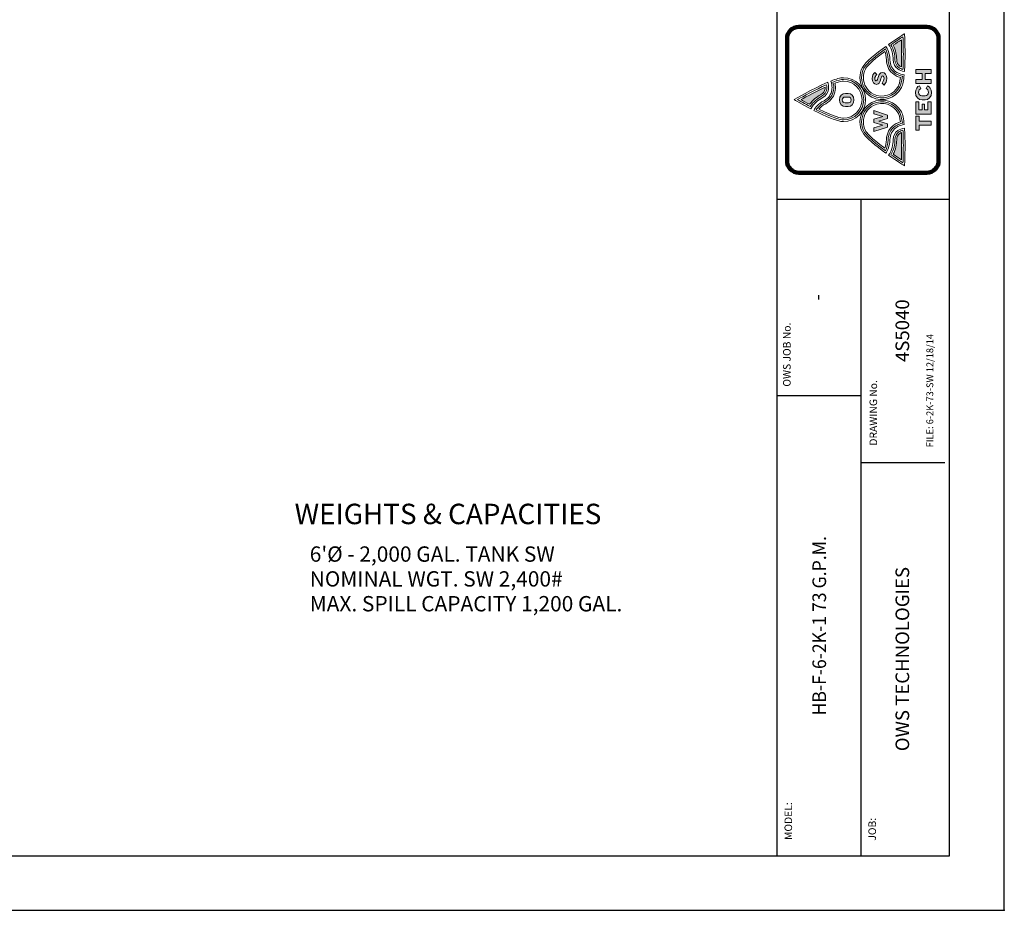
# Model space of a CAD drawing. Extents: x 0 to 558, y 0 to 288.
# Drawn here: x 288 to 432, y 0 to 131 of the extents above; entities that cross this region are included whole.
import ezdxf
from ezdxf.enums import TextEntityAlignment as Align

# ---------------------------------------------------------------- set-up
doc = ezdxf.new("R2010")
doc.units = 0
doc.header["$LTSCALE"] = 4
doc.header["$MEASUREMENT"] = 0
doc.layers.get('0').update_dxf_attribs({"linetype": 'CONTINUOUS'})
for name, color, linetype in [('1', 2, 'CONTINUOUS'), ('BDR', 5, 'CONTINUOUS'), ('DIM', 2, 'CONTINUOUS'), ('LOGO', 150, 'CONTINUOUS')]:
    doc.layers.add(name, color=color, linetype=linetype)
doc.styles.add('R1', font='ROMANS.shx', dxfattribs={"height": 2})

msp = doc.modelspace()

# ---------------------------------------------------------------- hatches: boundary and pattern name
at = {"layer": 'LOGO', "true_color": 0x404041}
h = msp.add_hatch(color=250, dxfattribs=at)
h.dxf.hatch_style = 1
edge = h.paths.add_edge_path()
edge.add_spline(control_points=[(416.93685, 112.28607), (416.93685, 112.96313), (416.92325, 113.58328), (416.8965, 114.13797)], knot_values=[3, 3, 3, 3, 4, 4, 4, 4], degree=3, periodic=0)
edge.add_spline(control_points=[(416.8965, 114.13797), (416.8181, 114.10152), (416.74665, 114.06095), (416.68272, 114.01633)], knot_values=[2, 2, 2, 2, 3, 3, 3, 3], degree=3, periodic=0)
edge.add_spline(control_points=[(416.68272, 114.01633), (416.3784, 113.80385), (416.23419, 113.50192), (416.2151, 113.03791)], knot_values=[1, 1, 1, 1, 2, 2, 2, 2], degree=3, periodic=0)
edge.add_spline(control_points=[(416.2151, 113.03791), (416.19065, 112.44952), (416.07783, 111.65769), (415.70727, 110.95958)], knot_values=[0, 0, 0, 0, 1, 1, 1, 1], degree=3, periodic=0)
edge.add_spline(control_points=[(415.70727, 110.95958), (416.15753, 110.6476), (416.57019, 110.37126), (416.89678, 110.15604)], knot_values=[5, 5, 5, 5, 6, 6, 6, 6], degree=3, periodic=0)
edge.add_spline(control_points=[(416.89678, 110.15604), (416.9166, 110.70654), (416.93685, 111.46727), (416.93685, 112.28607)], knot_values=[4, 4, 4, 4, 5, 5, 5, 5], degree=3, periodic=0)
edge = h.paths.add_edge_path()
edge.add_spline(control_points=[(415.70727, 126.93896), (416.07783, 126.24086), (416.19065, 125.44903), (416.2151, 124.86063)], knot_values=[0, 0, 0, 0, 1, 1, 1, 1], degree=3, periodic=0)
edge.add_spline(control_points=[(416.2151, 124.86063), (416.23419, 124.39663), (416.3784, 124.09469), (416.68272, 123.88222)], knot_values=[1, 1, 1, 1, 2, 2, 2, 2], degree=3, periodic=0)
edge.add_spline(control_points=[(416.68272, 123.88222), (416.74665, 123.83759), (416.8181, 123.79702), (416.8965, 123.76057)], knot_values=[2, 2, 2, 2, 3, 3, 3, 3], degree=3, periodic=0)
edge.add_spline(control_points=[(416.8965, 123.76057), (416.92325, 124.31527), (416.93685, 124.93541), (416.93685, 125.61247)], knot_values=[3, 3, 3, 3, 4, 4, 4, 4], degree=3, periodic=0)
edge.add_spline(control_points=[(416.93685, 125.61247), (416.93685, 126.43127), (416.9166, 127.19201), (416.89678, 127.74251)], knot_values=[4, 4, 4, 4, 5, 5, 5, 5], degree=3, periodic=0)
edge.add_spline(control_points=[(416.89678, 127.74251), (416.57019, 127.52728), (416.15753, 127.25095), (415.70727, 126.93896)], knot_values=[5, 5, 5, 5, 6, 6, 6, 6], degree=3, periodic=0)
at = {"layer": 'LOGO'}
h = msp.add_hatch(color=256, dxfattribs=at)
h.dxf.hatch_style = 1
edge = h.paths.add_edge_path()
edge.add_spline(control_points=[(408.68718, 119.88639), (408.18513, 119.88639), (407.8223, 119.51423), (407.8223, 118.92432)], knot_values=[3, 3, 3, 3, 4, 4, 4, 4], degree=3, periodic=0)
edge.add_spline(control_points=[(407.8223, 118.92432), (407.8223, 118.33455), (408.18513, 117.9595), (408.68718, 117.9595)], knot_values=[2, 2, 2, 2, 3, 3, 3, 3], degree=3, periodic=0)
edge.add_spline(control_points=[(408.68718, 117.9595), (408.68718, 117.9595), (409.07733, 117.9595), (409.07734, 117.9595)], knot_values=[1.00001, 1.00001, 1.00001, 1.00001, 2, 2, 2, 2], degree=3, periodic=0)
edge.add_spline(control_points=[(409.07734, 117.9595), (409.57953, 117.9595), (409.94554, 118.33455), (409.94554, 118.92432)], knot_values=[0, 0, 0, 0, 1, 1, 1, 1], degree=3, periodic=0)
edge.add_spline(control_points=[(409.94554, 118.92432), (409.94554, 119.51423), (409.57953, 119.88639), (409.07734, 119.88639)], knot_values=[5, 5, 5, 5, 6, 6, 6, 6], degree=3, periodic=0)
edge.add_spline(control_points=[(409.07734, 119.88639), (409.07734, 119.88639), (408.68718, 119.88639), (408.68718, 119.88639)], knot_values=[4.00001, 4.00001, 4.00001, 4.00001, 5, 5, 5, 5], degree=3, periodic=0)
edge = h.paths.add_edge_path(flags=16)
edge.add_spline(control_points=[(408.6448, 119.3416), (408.6448, 119.3416), (408.76353, 119.3416), (408.88226, 119.3416)], knot_values=[5.5, 5.5, 5.5, 5.5, 6, 6, 6, 6], degree=3, periodic=0)
edge.add_spline(control_points=[(408.88226, 119.3416), (409.00099, 119.3416), (409.11972, 119.3416), (409.11972, 119.3416), (409.36467, 119.3416), (409.53411, 119.19053), (409.53411, 118.92432)], knot_values=[4, 4, 4, 4, 4.5, 4.5, 4.5, 5.5, 5.5, 5.5, 5.5], degree=3, periodic=0)
edge.add_spline(control_points=[(409.53411, 118.92432), (409.53411, 118.655), (409.36467, 118.5071), (409.11972, 118.5071)], knot_values=[3, 3, 3, 3, 4, 4, 4, 4], degree=3, periodic=0)
edge.add_spline(control_points=[(409.11972, 118.5071), (409.11972, 118.5071), (408.6448, 118.5071), (408.6448, 118.5071), (408.40007, 118.5071), (408.23055, 118.655), (408.23055, 118.92432)], knot_values=[1, 1, 1, 1, 2, 2, 2, 3, 3, 3, 3], degree=3, periodic=0)
edge.add_spline(control_points=[(408.23055, 118.92432), (408.23055, 119.19053), (408.40007, 119.3416), (408.6448, 119.3416)], knot_values=[0, 0, 0, 0, 1, 1, 1, 1], degree=3, periodic=0)
edge = h.paths.add_edge_path()
edge.add_spline(control_points=[(413.01176, 122.97242), (412.78497, 122.77868), (412.62731, 122.47356), (412.62731, 122.08028)], knot_values=[6, 6, 6, 6, 7, 7, 7, 7], degree=3, periodic=0)
edge.add_spline(control_points=[(412.62731, 122.08028), (412.62731, 121.54512), (412.915, 121.20926), (413.25996, 121.20926)], knot_values=[5, 5, 5, 5, 6, 6, 6, 6], degree=3, periodic=0)
edge.add_spline(control_points=[(413.25996, 121.20926), (413.97347, 121.20926), (413.8012, 122.4434), (414.14299, 122.4434)], knot_values=[4, 4, 4, 4, 5, 5, 5, 5], degree=3, periodic=0)
edge.add_spline(control_points=[(414.14299, 122.4434), (414.26998, 122.4434), (414.36675, 122.34642), (414.36675, 122.11948)], knot_values=[3, 3, 3, 3, 4, 4, 4, 4], degree=3, periodic=0)
edge.add_spline(control_points=[(414.36675, 122.11948), (414.36675, 121.87453), (414.26694, 121.62995), (414.06734, 121.38449)], knot_values=[2, 2, 2, 2, 3, 3, 3, 3], degree=3, periodic=0)
edge.add_spline(control_points=[(414.06734, 121.38449), (414.06734, 121.38449), (414.38786, 121.10346), (414.38786, 121.10346)], knot_values=[1.00001, 1.00001, 1.00001, 1.00001, 2, 2, 2, 2], degree=3, periodic=0)
edge.add_spline(control_points=[(414.38786, 121.10346), (414.60858, 121.37878), (414.75091, 121.68122), (414.75091, 122.07732)], knot_values=[0, 0, 0, 0, 1, 1, 1, 1], degree=3, periodic=0)
edge.add_spline(control_points=[(414.75091, 122.07732), (414.75091, 122.59469), (414.47262, 122.96664), (414.10061, 122.96664)], knot_values=[11, 11, 11, 11, 12, 12, 12, 12], degree=3, periodic=0)
edge.add_spline(control_points=[(414.10061, 122.96664), (413.42905, 122.96664), (413.53189, 121.72346), (413.21744, 121.72346)], knot_values=[10, 10, 10, 10, 11, 11, 11, 11], degree=3, periodic=0)
edge.add_spline(control_points=[(413.21744, 121.72346), (413.09348, 121.72346), (413.01176, 121.86275), (413.01176, 122.07428)], knot_values=[9, 9, 9, 9, 10, 10, 10, 10], degree=3, periodic=0)
edge.add_spline(control_points=[(413.01176, 122.07428), (413.01176, 122.28893), (413.12053, 122.49757), (413.2779, 122.66094)], knot_values=[8, 8, 8, 8, 9, 9, 9, 9], degree=3, periodic=0)
edge.add_spline(control_points=[(413.2779, 122.66094), (413.2779, 122.66094), (413.01177, 122.97242), (413.01176, 122.97242)], knot_values=[7.00001, 7.00001, 7.00001, 7.00001, 8, 8, 8, 8], degree=3, periodic=0)
h.paths.add_polyline_path([(414.19029, 116.47998), (412.83848, 116.07781), (412.83848, 115.61792), (414.18117, 115.21561), (412.83848, 114.84049), (412.83848, 114.28131), (414.85274, 114.92221), (414.85274, 115.40335), (413.58844, 115.81434), (414.85274, 116.20784), (414.85274, 116.70988), (412.83848, 117.36293), (412.83848, 116.86385)])
h = msp.add_hatch(color=256, dxfattribs=at)
h.dxf.hatch_style = 1
h.paths.add_polyline_path([(419.49856, 115.81377), (419.49856, 116.52604), (419.02805, 116.52604), (419.02805, 114.50651), (419.49856, 114.50651), (419.49856, 115.21879), (421.26635, 115.21879), (421.26635, 115.81377)])
h.paths.add_polyline_path([(420.28483, 117.45044), (420.28483, 118.28074), (419.94536, 118.28074), (419.94536, 117.45044), (419.48497, 117.45044), (419.48497, 118.62318), (419.02805, 118.62318), (419.02805, 116.85539), (421.26606, 116.85539), (421.26606, 118.62318), (420.78557, 118.62318), (420.78557, 117.45044)])
edge = h.paths.add_edge_path()
edge.add_spline(control_points=[(420.3855, 119.52385), (420.3855, 119.52385), (419.91513, 119.52385), (419.91513, 119.52385), (419.63308, 119.52385), (419.43145, 119.71224), (419.43145, 120.0481)], knot_values=[1, 1, 1, 1, 2, 2, 2, 3, 3, 3, 3], degree=3, periodic=0)
edge.add_spline(control_points=[(419.43145, 120.0481), (419.43145, 120.31033), (419.58911, 120.49836), (419.76051, 120.59585)], knot_values=[0, 0, 0, 0, 1, 1, 1, 1], degree=3, periodic=0)
edge.add_spline(control_points=[(419.76051, 120.59585), (419.76051, 120.59585), (419.70927, 120.69999), (419.65803, 120.80413)], knot_values=[11.5, 11.5, 11.5, 11.5, 11.99999, 11.99999, 11.99999, 11.99999], degree=3, periodic=0)
edge.add_spline(control_points=[(419.65803, 120.80413), (419.60679, 120.90827), (419.55555, 121.01241), (419.55555, 121.01241), (419.24646, 120.89185), (418.96745, 120.51181), (418.96745, 120.02474)], knot_values=[10, 10, 10, 10, 10.5, 10.5, 10.5, 11.5, 11.5, 11.5, 11.5], degree=3, periodic=0)
edge.add_spline(control_points=[(418.96745, 120.02474), (418.96745, 119.3492), (419.39095, 118.91542), (419.93191, 118.91542)], knot_values=[9, 9, 9, 9, 10, 10, 10, 10], degree=3, periodic=0)
edge.add_spline(control_points=[(419.93191, 118.91542), (419.93191, 118.91542), (420.36885, 118.91542), (420.36886, 118.91542)], knot_values=[8.00001, 8.00001, 8.00001, 8.00001, 9, 9, 9, 9], degree=3, periodic=0)
edge.add_spline(control_points=[(420.36886, 118.91542), (420.90649, 118.91542), (421.32681, 119.33893), (421.32681, 120.01758)], knot_values=[7, 7, 7, 7, 8, 8, 8, 8], degree=3, periodic=0)
edge.add_spline(control_points=[(421.32681, 120.01758), (421.32681, 120.51861), (421.0478, 120.87833), (420.73509, 121.00236)], knot_values=[6, 6, 6, 6, 7, 7, 7, 7], degree=3, periodic=0)
edge.add_spline(control_points=[(420.73509, 121.00236), (420.73509, 121.00236), (420.53042, 120.59917), (420.53042, 120.59917), (420.71498, 120.50516), (420.86281, 120.31033), (420.86281, 120.05497)], knot_values=[4, 4, 4, 4, 5, 5, 5, 6, 6, 6, 6], degree=3, periodic=0)
edge.add_spline(control_points=[(420.86281, 120.05497), (420.86281, 119.71535), (420.66436, 119.52385), (420.3855, 119.52385)], knot_values=[3, 3, 3, 3, 4, 4, 4, 4], degree=3, periodic=0)
h.paths.add_polyline_path([(420.38564, 122.79712), (421.26606, 122.79712), (421.26606, 123.39166), (419.02805, 123.39166), (419.02805, 122.79712), (419.93856, 122.79712), (419.93856, 121.90983), (419.02805, 121.90983), (419.02805, 121.31521), (421.26606, 121.31521), (421.26606, 121.90983), (420.38564, 121.90983)])
at = {"layer": 'LOGO', "true_color": 0x404041}
h = msp.add_hatch(color=250, dxfattribs=at)
h.dxf.hatch_style = 1
edge = h.paths.add_edge_path()
edge.add_spline(control_points=[(403.43806, 118.27807), (403.8889, 118.92793), (404.54108, 119.39078), (405.05296, 119.68194)], knot_values=[4, 4, 4, 4, 5, 5, 5, 5], degree=3, periodic=0)
edge.add_spline(control_points=[(405.05296, 119.68194), (405.45665, 119.9117), (405.65878, 120.17798), (405.70818, 120.54573)], knot_values=[3, 3, 3, 3, 4, 4, 4, 4], degree=3, periodic=0)
edge.add_spline(control_points=[(405.70818, 120.54573), (405.71563, 120.60228), (405.71953, 120.66224), (405.71953, 120.72414)], knot_values=[2, 2, 2, 2, 3, 3, 3, 3], degree=3, periodic=0)
edge.add_spline(control_points=[(405.71953, 120.72414), (405.71953, 120.74627), (405.71902, 120.76883), (405.71823, 120.79162)], knot_values=[1, 1, 1, 1, 2, 2, 2, 2], degree=3, periodic=0)
edge.add_spline(control_points=[(405.71823, 120.79162), (404.4049, 120.19252), (403.01115, 119.43461), (402.17875, 118.96713)], knot_values=[0, 0, 0, 0, 1, 1, 1, 1], degree=3, periodic=0)
edge.add_spline(control_points=[(402.17875, 118.96713), (402.51981, 118.77541), (402.95452, 118.53545), (403.43806, 118.27807)], knot_values=[5, 5, 5, 5, 6, 6, 6, 6], degree=3, periodic=0)

# ---------------------------------------------------------------- linework, layer by layer
at = {"color": 1}
for p, q in [((423.96441, 7.9972), (423.96441, 279.90201)), ((7.9972, 7.9972), (423.96441, 7.9972))]:
    msp.add_line(p, q, dxfattribs=at)
at = {"layer": '1'}
msp.add_point((432, 0), dxfattribs=at)
msp.add_point((432, 0), dxfattribs=at)
msp.add_point((432, 0), dxfattribs=at)
at = {"layer": 'BDR', "color": 1}
msp.add_line((398.64487, 279.90201), (398.64487, 7.9972), dxfattribs=at)
at = {"layer": 'BDR'}
for p, q in [((398.64487, 104.38379), (423.96441, 104.38379)), ((410.97232, 104.38379), (410.97232, 7.9972)), ((410.97232, 75.51223), (398.64487, 75.51223)), ((410.97232, 65.74032), (423.29791, 65.74032))]:
    msp.add_line(p, q, dxfattribs=at)
at = {"layer": 'DIM'}
msp.add_lwpolyline([(0, 0), (432, 0), (432, 288), (0, 288)], close=True, dxfattribs=at)
at = {"layer": 'LOGO', "lineweight": 0}
for points in [[(421.26606, 122.79712), (420.38564, 122.79712), (420.38564, 121.90983), (421.26606, 121.90983), (421.26606, 121.31521), (419.02805, 121.31521), (419.02805, 121.90983), (419.93856, 121.90983), (419.93856, 122.79712), (419.02805, 122.79712), (419.02805, 123.39166), (421.26606, 123.39166), (421.26606, 122.79712)], [(421.26606, 116.85539), (419.02805, 116.85539), (419.02805, 118.62318), (419.48497, 118.62318), (419.48497, 117.45044), (419.94536, 117.45044), (419.94536, 118.28074), (420.28483, 118.28074), (420.28483, 117.45044), (420.78557, 117.45044), (420.78557, 118.62318), (421.26606, 118.62318), (421.26606, 116.85539)], [(414.85274, 116.70988), (414.85274, 116.20784), (413.58844, 115.81434), (414.85274, 115.40335), (414.85274, 114.92221), (412.83848, 114.28131), (412.83848, 114.84049), (414.18117, 115.21561), (412.83848, 115.61792), (412.83848, 116.07781), (414.19029, 116.47998), (412.83848, 116.86385), (412.83848, 117.36293), (414.85274, 116.70988)], [(419.49856, 115.81377), (421.26635, 115.81377), (421.26635, 115.21879), (419.49856, 115.21879), (419.49856, 114.50651), (419.02805, 114.50651), (419.02805, 116.52604), (419.49856, 116.52604), (419.49856, 115.81377)]]:
    msp.add_lwpolyline(points, dxfattribs=at)
for points, knots in [([(420.62242, 129.64907), (421.58369, 129.64907), (422.36315, 128.86975), (422.36315, 127.90818), (422.36315, 127.90818), (422.36315, 109.99014), (422.36315, 109.99014), (422.36315, 109.02886), (421.58369, 108.24954), (420.62242, 108.24954), (420.62242, 108.24954), (401.87067, 108.24954), (401.87067, 108.24954), (400.90903, 108.24954), (400.12978, 109.02886), (400.12978, 109.99014), (400.12978, 109.99014), (400.12978, 127.90818), (400.12978, 127.90818), (400.12978, 128.86975), (400.90903, 129.64907), (401.87067, 129.64907), (401.87067, 129.64907), (420.62242, 129.64907), (420.62242, 129.64907)], [0, 0, 0, 0, 1, 1, 1, 2, 2, 2, 3, 3, 3, 4, 4, 4, 5, 5, 5, 6, 6, 6, 7, 7, 7, 8, 8, 8, 8]), ([(415.02544, 127.07572), (416.28612, 127.96525), (417.36064, 128.64224), (417.36064, 128.64224), (417.36064, 128.64224), (417.43947, 127.25276), (417.43947, 125.61247), (417.43947, 124.78961), (417.4198, 123.90333), (417.36007, 123.09827), (416.97229, 123.16921), (416.64641, 123.29418), (416.3946, 123.47014), (415.96125, 123.77287), (415.73822, 124.22103), (415.71276, 124.83973), (415.6847, 125.51766), (415.53645, 126.40763), (415.02544, 127.07572)], [0, 0, 0, 0, 1, 1, 1, 2, 2, 2, 3, 3, 3, 4, 4, 4, 5, 5, 5, 6, 6, 6, 6]), ([(417.18823, 125.61247), (417.18823, 126.68656), (417.15366, 127.66028), (417.13052, 128.19602), (416.74694, 127.94688), (416.09881, 127.51983), (415.37431, 127.01345), (415.81228, 126.31556), (415.9384, 125.4666), (415.96386, 124.85022), (415.98628, 124.30767), (416.16896, 123.93443), (416.53866, 123.67625), (416.69921, 123.56386), (416.89736, 123.47426), (417.12922, 123.4091), (417.16827, 124.05072), (417.18823, 124.79026), (417.18823, 125.61247)], [0, 0, 0, 0, 1, 1, 1, 2, 2, 2, 3, 3, 3, 4, 4, 4, 5, 5, 5, 6, 6, 6, 6]), ([(415.70727, 126.93896), (416.07783, 126.24086), (416.19065, 125.44903), (416.2151, 124.86063), (416.23419, 124.39663), (416.3784, 124.09469), (416.68272, 123.88222), (416.74665, 123.83759), (416.8181, 123.79702), (416.8965, 123.76057), (416.92325, 124.31527), (416.93685, 124.93541), (416.93685, 125.61247), (416.93685, 126.43127), (416.9166, 127.19201), (416.89678, 127.74251), (416.57019, 127.52728), (416.15753, 127.25095), (415.70727, 126.93896)], [0, 0, 0, 0, 1, 1, 1, 2, 2, 2, 3, 3, 3, 4, 4, 4, 5, 5, 5, 6, 6, 6, 6]), ([(417.04114, 122.39263), (416.95565, 121.66112), (416.83488, 121.1402), (416.68156, 120.84275), (415.93088, 119.38731), (414.13576, 118.81359), (412.68039, 119.56391), (411.68729, 120.07594), (411.07041, 121.08849), (411.07041, 122.2067), (411.07041, 122.68213), (411.18185, 123.13905), (411.40134, 123.56487), (411.61657, 123.98237), (412.34208, 124.81622), (414.55536, 126.42902), (414.79575, 126.02403), (414.93142, 125.48033), (414.95919, 124.80848), (414.99448, 123.95098), (415.33207, 123.29265), (415.96241, 122.85172), (416.05715, 122.78591), (416.15883, 122.72444), (416.265, 122.66955), (416.49498, 122.55094), (416.75533, 122.45823), (417.04114, 122.39263)], [0, 0, 0, 0, 1, 1, 1, 2, 2, 2, 3, 3, 3, 4, 4, 4, 5, 5, 5, 6, 6, 6, 7, 7, 7, 8, 8, 8, 9, 9, 9, 9]), ([(411.32193, 122.20663), (411.32193, 122.6417), (411.42376, 123.05993), (411.62481, 123.44959), (411.7855, 123.76093), (412.36999, 124.50184), (414.46452, 126.05072), (414.60584, 125.71501), (414.68756, 125.29591), (414.7081, 124.79843), (414.74628, 123.87121), (415.1303, 123.1269), (415.81893, 122.64539), (415.92249, 122.57314), (416.03357, 122.50639), (416.15001, 122.44629), (416.33732, 122.34946), (416.543, 122.26868), (416.76415, 122.2046), (416.66666, 121.4856), (416.54733, 121.13152), (416.45766, 120.95802), (415.77076, 119.62575), (414.1278, 119.10056), (412.79552, 119.78753), (411.88675, 120.25623), (411.32193, 121.18308), (411.32193, 122.20663)], [0, 0, 0, 0, 1, 1, 1, 2, 2, 2, 3, 3, 3, 4, 4, 4, 5, 5, 5, 6, 6, 6, 7, 7, 7, 8, 8, 8, 9, 9, 9, 9]), ([(414.75091, 122.07732), (414.75091, 121.68122), (414.60858, 121.37878), (414.38786, 121.10346), (414.38786, 121.10346), (414.06734, 121.38449), (414.06734, 121.38449), (414.26694, 121.62995), (414.36675, 121.87453), (414.36675, 122.11948), (414.36675, 122.34642), (414.26998, 122.4434), (414.14299, 122.4434), (413.8012, 122.4434), (413.97347, 121.20926), (413.25996, 121.20926), (412.915, 121.20926), (412.62731, 121.54512), (412.62731, 122.08028), (412.62731, 122.47356), (412.78497, 122.77868), (413.01176, 122.97242), (413.01176, 122.97242), (413.2779, 122.66094), (413.2779, 122.66094), (413.12053, 122.49757), (413.01176, 122.28893), (413.01176, 122.07428), (413.01176, 121.86275), (413.09348, 121.72346), (413.21744, 121.72346), (413.53189, 121.72346), (413.42905, 122.96664), (414.10061, 122.96664), (414.47262, 122.96664), (414.75091, 122.59469), (414.75091, 122.07732)], [0, 0, 0, 0, 1, 1, 1, 2, 2, 2, 3, 3, 3, 4, 4, 4, 5, 5, 5, 6, 6, 6, 7, 7, 7, 8, 8, 8, 9, 9, 9, 10, 10, 10, 11, 11, 11, 12, 12, 12, 12]), ([(401.16634, 118.96713), (401.16634, 118.96713), (402.26062, 118.32211), (403.62912, 117.60932), (403.98863, 118.36998), (404.71183, 118.90949), (405.30152, 119.24477), (405.8398, 119.55119), (406.13602, 119.95444), (406.20646, 120.47862), (406.21709, 120.55766), (406.22244, 120.63953), (406.22244, 120.72414), (406.22244, 120.9654), (406.1792, 121.22821), (406.09458, 121.50729), (403.87118, 120.56171), (401.16634, 118.96713), (401.16634, 118.96713)], [0, 0, 0, 0, 1, 1, 1, 2, 2, 2, 3, 3, 3, 4, 4, 4, 5, 5, 5, 6, 6, 6, 6]), ([(404.07476, 117.38029), (405.6744, 116.56705), (407.51191, 115.74564), (408.41026, 115.74564), (410.18941, 115.74564), (411.63175, 117.18813), (411.63175, 118.9672), (411.63175, 120.74663), (410.18941, 122.18876), (408.41026, 122.18876), (407.97222, 122.18876), (407.31086, 121.99321), (406.56264, 121.69894), (406.67083, 121.35781), (406.72579, 121.03432), (406.72579, 120.73058), (406.72579, 120.62159), (406.7187, 120.51543), (406.70467, 120.41172), (406.6129, 119.73112), (406.22454, 119.19176), (405.5503, 118.80774), (404.6978, 118.32283), (404.27574, 117.81399), (404.07476, 117.38029)], [0, 0, 0, 0, 1, 1, 1, 2, 2, 2, 3, 3, 3, 4, 4, 4, 5, 5, 5, 6, 6, 6, 7, 7, 7, 8, 8, 8, 8]), ([(411.38022, 118.96713), (411.38022, 117.32945), (410.04795, 115.99717), (408.41019, 115.99717), (407.94076, 115.99717), (406.86783, 116.25976), (404.41893, 117.48804), (404.66908, 117.88739), (405.09035, 118.25695), (405.67462, 118.5894), (406.42074, 119.01414), (406.85112, 119.61606), (406.95367, 120.37816), (406.96929, 120.49221), (406.97717, 120.61074), (406.97717, 120.73043), (406.97717, 120.98905), (406.94029, 121.26285), (406.86768, 121.54692), (407.55747, 121.80619), (408.07578, 121.93745), (408.41019, 121.93745), (410.04795, 121.93745), (411.38022, 120.60489), (411.38022, 118.96713)], [0, 0, 0, 0, 1, 1, 1, 2, 2, 2, 3, 3, 3, 4, 4, 4, 5, 5, 5, 6, 6, 6, 7, 7, 7, 8, 8, 8, 8]), ([(404.79709, 117.58083), (405.0309, 117.86013), (405.36589, 118.1246), (405.79887, 118.37092), (406.60538, 118.83008), (407.09086, 119.51242), (407.20303, 120.3441), (407.21988, 120.46958), (407.22863, 120.59968), (407.22863, 120.73058), (407.22863, 120.94161), (407.20621, 121.16095), (407.16166, 121.38674), (407.84581, 121.62995), (408.21514, 121.686), (408.41026, 121.686), (409.90931, 121.686), (411.12891, 120.46632), (411.12891, 118.9672), (411.12891, 117.46801), (409.90931, 116.24855), (408.41026, 116.24855), (408.06024, 116.24855), (407.13411, 116.42849), (404.79709, 117.58083)], [0, 0, 0, 0, 1, 1, 1, 2, 2, 2, 3, 3, 3, 4, 4, 4, 5, 5, 5, 6, 6, 6, 7, 7, 7, 8, 8, 8, 8]), ([(405.97099, 120.72414), (405.97099, 120.65103), (405.9665, 120.57972), (405.95717, 120.51232), (405.89722, 120.06523), (405.64931, 119.73213), (405.17706, 119.46332), (404.64124, 119.15856), (403.94415, 118.65775), (403.52477, 117.94771), (402.74219, 118.35993), (402.06579, 118.74005), (401.66875, 118.96713), (402.44387, 119.40987), (404.28687, 120.43797), (405.92412, 121.15958), (405.95522, 121.00612), (405.97099, 120.86046), (405.97099, 120.72414)], [0, 0, 0, 0, 1, 1, 1, 2, 2, 2, 3, 3, 3, 4, 4, 4, 5, 5, 5, 6, 6, 6, 6]), ([(402.17875, 118.96713), (403.01115, 119.43461), (404.4049, 120.19252), (405.71823, 120.79162), (405.71902, 120.76883), (405.71953, 120.74627), (405.71953, 120.72414), (405.71953, 120.66224), (405.71563, 120.60228), (405.70818, 120.54573), (405.65878, 120.17798), (405.45665, 119.9117), (405.05296, 119.68194), (404.54108, 119.39078), (403.8889, 118.92793), (403.43806, 118.27807), (402.95452, 118.53545), (402.51981, 118.77541), (402.17875, 118.96713)], [0, 0, 0, 0, 1, 1, 1, 2, 2, 2, 3, 3, 3, 4, 4, 4, 5, 5, 5, 6, 6, 6, 6]), ([(409.94554, 118.92432), (409.94554, 118.33455), (409.57953, 117.9595), (409.07734, 117.9595), (409.07734, 117.9595), (408.68718, 117.9595), (408.68718, 117.9595), (408.18513, 117.9595), (407.8223, 118.33455), (407.8223, 118.92432), (407.8223, 119.51423), (408.18513, 119.88639), (408.68718, 119.88639), (408.68718, 119.88639), (409.07734, 119.88639), (409.07734, 119.88639), (409.57953, 119.88639), (409.94554, 119.51423), (409.94554, 118.92432)], [0, 0, 0, 0, 1, 1, 1, 2, 2, 2, 3, 3, 3, 4, 4, 4, 5, 5, 5, 6, 6, 6, 6]), ([(419.76051, 120.59585), (419.58911, 120.49836), (419.43145, 120.31033), (419.43145, 120.0481), (419.43145, 119.71224), (419.63308, 119.52385), (419.91513, 119.52385), (419.91513, 119.52385), (420.3855, 119.52385), (420.3855, 119.52385), (420.66436, 119.52385), (420.86281, 119.71535), (420.86281, 120.05497), (420.86281, 120.31033), (420.71498, 120.50516), (420.53042, 120.59917), (420.53042, 120.59917), (420.73509, 121.00236), (420.73509, 121.00236), (421.0478, 120.87833), (421.32681, 120.51861), (421.32681, 120.01758), (421.32681, 119.33893), (420.90649, 118.91542), (420.36886, 118.91542), (420.36886, 118.91542), (419.93191, 118.91542), (419.93191, 118.91542), (419.39095, 118.91542), (418.96745, 119.3492), (418.96745, 120.02474), (418.96745, 120.51181), (419.24646, 120.89185), (419.55555, 121.01241), (419.55555, 121.01241), (419.76051, 120.59585), (419.76051, 120.59585)], [0, 0, 0, 0, 1, 1, 1, 2, 2, 2, 3, 3, 3, 4, 4, 4, 5, 5, 5, 6, 6, 6, 7, 7, 7, 8, 8, 8, 9, 9, 9, 10, 10, 10, 11, 11, 11, 12, 12, 12, 12]), ([(408.6448, 119.3416), (408.40007, 119.3416), (408.23055, 119.19053), (408.23055, 118.92432), (408.23055, 118.655), (408.40007, 118.5071), (408.6448, 118.5071), (408.6448, 118.5071), (409.11972, 118.5071), (409.11972, 118.5071), (409.36467, 118.5071), (409.53411, 118.655), (409.53411, 118.92432), (409.53411, 119.19053), (409.36467, 119.3416), (409.11972, 119.3416), (409.11972, 119.3416), (408.6448, 119.3416), (408.6448, 119.3416)], [0, 0, 0, 0, 1, 1, 1, 2, 2, 2, 3, 3, 3, 4, 4, 4, 5, 5, 5, 6, 6, 6, 6]), ([(417.04114, 115.50597), (416.75591, 115.44038), (416.49613, 115.34788), (416.26543, 115.22928), (416.15796, 115.17366), (416.05614, 115.11205), (415.96227, 115.04631), (415.33207, 114.60617), (414.99448, 113.94777), (414.95919, 113.08991), (414.93142, 112.41813), (414.79575, 111.87443), (414.55536, 111.46922), (412.34164, 113.0829), (411.61657, 113.91638), (411.40134, 114.33352), (411.18185, 114.75956), (411.07041, 115.21648), (411.07041, 115.69191), (411.07041, 116.81012), (411.68729, 117.8226), (412.68039, 118.33469), (414.1359, 119.08508), (415.93088, 118.51115), (416.68156, 117.05535), (416.83488, 116.75826), (416.95565, 116.23749), (417.04114, 115.50597)], [0, 0, 0, 0, 1, 1, 1, 2, 2, 2, 3, 3, 3, 4, 4, 4, 5, 5, 5, 6, 6, 6, 7, 7, 7, 8, 8, 8, 9, 9, 9, 9]), ([(411.32193, 115.69198), (411.32193, 116.71567), (411.88675, 117.64237), (412.79552, 118.11108), (414.1278, 118.79805), (415.77076, 118.27286), (416.45809, 116.94015), (416.54733, 116.7668), (416.66666, 116.41301), (416.76415, 115.694), (416.54343, 115.63), (416.33775, 115.54908), (416.14958, 115.45231), (416.03256, 115.39171), (415.92104, 115.32459), (415.81864, 115.25256), (415.1303, 114.77185), (414.74628, 114.02754), (414.7081, 113.10032), (414.68756, 112.60255), (414.60584, 112.18345), (414.46452, 111.84774), (412.3697, 113.39727), (411.78522, 114.1379), (411.62481, 114.44887), (411.42376, 114.8386), (411.32193, 115.2569), (411.32193, 115.69198)], [0, 0, 0, 0, 1, 1, 1, 2, 2, 2, 3, 3, 3, 4, 4, 4, 5, 5, 5, 6, 6, 6, 7, 7, 7, 8, 8, 8, 9, 9, 9, 9]), ([(415.02544, 110.82283), (416.28612, 109.93329), (417.36064, 109.25631), (417.36064, 109.25631), (417.36064, 109.25631), (417.43947, 110.64579), (417.43947, 112.28607), (417.43947, 113.10893), (417.4198, 113.99521), (417.36007, 114.80028), (416.97229, 114.72933), (416.64641, 114.60436), (416.3946, 114.42841), (415.96125, 114.12568), (415.73822, 113.67751), (415.71276, 113.05881), (415.6847, 112.38089), (415.53645, 111.49092), (415.02544, 110.82283)], [0, 0, 0, 0, 1, 1, 1, 2, 2, 2, 3, 3, 3, 4, 4, 4, 5, 5, 5, 6, 6, 6, 6]), ([(417.18823, 112.28607), (417.18823, 111.21198), (417.15366, 110.23827), (417.13052, 109.70252), (416.74694, 109.95166), (416.09881, 110.37871), (415.37431, 110.88509), (415.81228, 111.58298), (415.9384, 112.43194), (415.96386, 113.04833), (415.98628, 113.59087), (416.16896, 113.96411), (416.53866, 114.22229), (416.69921, 114.33468), (416.89736, 114.42428), (417.12922, 114.48944), (417.16827, 113.84782), (417.18823, 113.10828), (417.18823, 112.28607)], [0, 0, 0, 0, 1, 1, 1, 2, 2, 2, 3, 3, 3, 4, 4, 4, 5, 5, 5, 6, 6, 6, 6]), ([(415.70727, 110.95958), (416.07783, 111.65769), (416.19065, 112.44952), (416.2151, 113.03791), (416.23419, 113.50192), (416.3784, 113.80385), (416.68272, 114.01633), (416.74665, 114.06095), (416.8181, 114.10152), (416.8965, 114.13797), (416.92325, 113.58328), (416.93685, 112.96313), (416.93685, 112.28607), (416.93685, 111.46727), (416.9166, 110.70654), (416.89678, 110.15604), (416.57019, 110.37126), (416.15753, 110.6476), (415.70727, 110.95958)], [0, 0, 0, 0, 1, 1, 1, 2, 2, 2, 3, 3, 3, 4, 4, 4, 5, 5, 5, 6, 6, 6, 6])]:
    msp.add_open_spline(points, degree=3, knots=knots, dxfattribs=at)
at = {"layer": 'LOGO', "color": 7, "lineweight": 100}
msp.add_open_spline([(420.62242, 129.64907), (421.58369, 129.64907), (422.36315, 128.86975), (422.36315, 127.90818), (422.36315, 127.90818), (422.36315, 109.99014), (422.36315, 109.99014), (422.36315, 109.02886), (421.58369, 108.24954), (420.62242, 108.24954), (420.62242, 108.24954), (401.87067, 108.24954), (401.87067, 108.24954), (400.90903, 108.24954), (400.12978, 109.02886), (400.12978, 109.99014), (400.12978, 109.99014), (400.12978, 127.90818), (400.12978, 127.90818), (400.12978, 128.86975), (400.90903, 129.64907), (401.87067, 129.64907), (401.87067, 129.64907), (420.62242, 129.64907), (420.62242, 129.64907)], degree=3, knots=[0, 0, 0, 0, 1, 1, 1, 2, 2, 2, 3, 3, 3, 4, 4, 4, 5, 5, 5, 6, 6, 6, 7, 7, 7, 8, 8, 8, 8], dxfattribs=at)
at = {"layer": 'LOGO', "lineweight": 0}
for points in [[(414.61726, 126.7844), (413.16146, 125.73562), (411.58966, 124.47834), (411.17795, 123.68014)], [(415.21043, 124.81904), (415.16979, 125.79875), (414.91103, 126.40704), (414.61726, 126.7844)], [(416.10647, 123.05776), (415.54368, 123.45132), (415.2424, 124.04391), (415.21043, 124.81904)], [(411.17795, 123.68014), (410.93444, 123.20797), (410.81917, 122.70354), (410.81917, 122.20663)], [(416.38057, 122.89301), (416.2838, 122.94292), (416.1921, 122.99802), (416.10647, 123.05776)], [(417.31595, 122.5939), (416.96317, 122.65421), (416.65075, 122.75373), (416.38057, 122.89301)], [(410.81917, 122.20663), (410.81917, 121.03909), (411.45602, 119.91242), (412.56482, 119.34059)], [(416.90488, 120.72761), (417.10536, 121.11677), (417.23495, 121.79448), (417.31595, 122.5939)], [(412.56482, 119.34059), (414.1466, 118.5254), (416.08941, 119.14641), (416.90488, 120.72761)], [(412.56482, 118.55802), (411.45602, 117.98618), (410.81917, 116.85958), (410.81917, 115.69198)], [(416.90488, 117.17063), (416.08941, 118.7522), (414.1466, 119.37321), (412.56482, 118.55802)], [(417.31595, 115.30463), (417.23495, 116.1042), (417.10536, 116.78184), (416.90488, 117.17063)], [(410.81917, 115.69198), (410.81917, 115.19507), (410.93444, 114.69064), (411.17795, 114.21846)], [(411.17795, 114.21846), (411.58966, 113.41991), (413.16146, 112.16299), (414.61726, 111.11384)], [(415.21043, 113.07957), (415.2424, 113.85469), (415.54368, 114.44728), (416.10647, 114.84049)], [(416.10647, 114.84049), (416.1921, 114.90058), (416.2838, 114.95569), (416.38057, 115.00552)], [(416.38057, 115.00552), (416.65075, 115.14459), (416.96317, 115.24439), (417.31595, 115.30463)], [(414.61726, 111.11384), (414.91103, 111.49128), (415.16979, 112.09985), (415.21043, 113.07957)]]:
    msp.add_open_spline(points, degree=3, dxfattribs=at)

# ---------------------------------------------------------------- texts
at = {"style": 'R1'}
for s, p in [('-', (404.8086, 89.94801)), ('4S5040', (417.30174, 85.06205)), ('OWS TECHNOLOGIES', (417.30174, 36.86876))]:
    msp.add_text(s, height=1.9995, rotation=90, dxfattribs=at).set_placement(p, align=Align.MIDDLE)
for s, p in [("6'%%C - 2,000 GAL. TANK SW", (330.109, 53.40478)), ('NOMINAL WGT. SW 2,400#', (330.109, 49.76193)), ('MAX. SPILL CAPACITY 1,200 GAL.', (330.109, 46.11907))]:
    msp.add_text(s, height=2.25, dxfattribs=at).set_placement(p, align=Align.TOP_LEFT)
at = {"style": 'R1', "width": 0.95}
msp.add_text('HB-F-6-2K-1 73 G.P.M.', height=1.9995, rotation=90, dxfattribs=at).set_placement((405.1116, 41.75472), align=Align.MIDDLE)
at = {"layer": 'BDR', "color": 7, "style": 'R1'}
for s, height, p in [('OWS JOB No.', 1.1104446, (400.65699, 76.84476)), ('DRAWING No.', 1.1104446, (413.33708, 68.19429)), ('JOB:', 1.110445, (413.17528, 10.21809))]:
    msp.add_text(s, height=height, rotation=90, dxfattribs=at).set_placement(p)
at = {"layer": 'BDR'}
msp.add_text('%%UWEIGHTS & CAPACITIES', height=3, dxfattribs=at).set_placement((327.89223, 59.66673), align=Align.TOP_LEFT)
at = {"layer": 'BDR', "color": 7, "style": 'R1'}
msp.add_text('MODEL:', height=1.110445, rotation=90, dxfattribs=at).set_placement((400.86763, 13.08862), align=Align.CENTER)
at = {"layer": 'DIM', "style": 'R1'}
msp.add_text('FILE: 6-2K-73-SW 12/18/14', height=0.9995001, rotation=90, dxfattribs=at).set_placement((421.57437, 67.94147))

doc.saveas('drawing.dxf')
